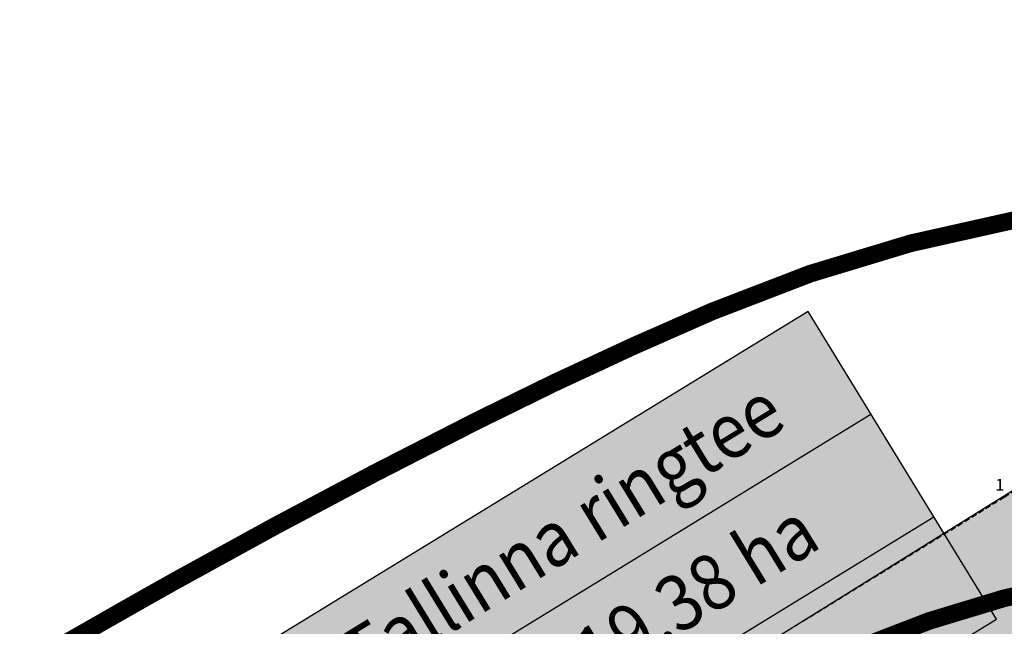
# Model space of a CAD drawing. Units: metres. Extents: x 502672 to 564845, y 6502975 to 6593982.
# Drawn here: x 549690 to 549757, y 6579503 to 6579545 of the extents above; entities that cross this region are included whole.
import ezdxf
from ezdxf.enums import TextEntityAlignment as Align

# ---------------------------------------------------------------- set-up
doc = ezdxf.new("R2010")
doc.units = ezdxf.units.M
doc.header["$LTSCALE"] = 0.5
doc.header["$MEASUREMENT"] = 0
for name, pattern in [('ameerikanurga-must$0$HIDDEN', [0.375, 0.25, -0.125]), ('DASHED', [0.75, 0.5, -0.25]), ('HIDDEN', [0.375, 0.25, -0.125])]:
    doc.linetypes.add(name, pattern=pattern)
for name, color, linetype in [('10_geo', 7, 'Continuous'), ('2d_geo', 7, 'Continuous'), ('ameerikanurga-must$0$10', 7, 'Continuous'), ('ameerikanurga-must$0$2d', 7, 'Continuous'), ('ameerikanurga-must$0$CTEXT', 7, 'Continuous'), ('C-ameerika-mets-ala', 115, 'Continuous'), ('C-asf-olemasolev-säilitatav', 254, 'Continuous'), ('C-Tugi-kast', 7, 'Continuous'), ('CON_kraav_piiranguvöönd50m', 84, 'DASHED'), ('CTEXT_geo', 7, 'Continuous')]:
    doc.layers.add(name, color=color, linetype=linetype)
doc.layers.add('CON_kraav_ehituskeeluvöönd 25m', color=86, linetype='DASHED', lineweight=35)
doc.styles.add('ameerikanurga-must$0$Standard', font='romanc.shx', dxfattribs={"height": 0.8})
doc.styles.get("Standard").update_dxf_attribs({"font": 'romanc.shx', "height": 0.8})
doc.styles.add('SWISL', font='swissl.ttf')

# ---------------------------------------------------------------- blocks, each defined once
blk = doc.blocks.new('A$C0D324DB4')
at = {"layer": 'C-Tugi-kast'}
blk.add_hatch(color=254, dxfattribs=at).paths.add_polyline_path([(46.809, 49.651), (0, 20.967), (12.848, 0), (59.657, 28.685)])
for p, q in [((4.283, 13.978), (51.092, 42.662)), ((8.566, 6.989), (55.374, 35.673)), ((27.276, 18.455), (22.993, 25.443))]:
    blk.add_line(p, q, dxfattribs=at)
at = {"layer": 'C-Tugi-kast', "flags": 128}
blk.add_lwpolyline([(46.809, 49.651), (0, 20.967), (12.848, 0), (59.657, 28.685)], close=True, dxfattribs=at)
at = {"layer": 'C-Tugi-kast', "style": 'SWISL', "width": 0.9}
for s, height, p in [('T-11 Tallinna ringtee', 3.77536, (25.534, 31.833)), ('19,38 ha', 3.7754, (39.184, 30.558)), ('65301:001:0591', 3.77536, (34.1, 17.856)), ('L', 2.832, (15.958, 15.925))]:
    blk.add_text(s, height=height, rotation=31.5, dxfattribs=at).set_placement(p, align=Align.MIDDLE_CENTER)

msp = doc.modelspace()

# ---------------------------------------------------------------- hatches: boundary and pattern name
at = {"layer": 'C-asf-olemasolev-säilitatav'}
h = msp.add_hatch(color=256, dxfattribs=at)
h.paths.add_polyline_path([(550690.393, 6579163.353), (550686.607, 6579168.018), (550679.487, 6579176.222), (550669.702, 6579187.443), (550662.821, 6579195.327), (550644.234, 6579216.788), (550629.076, 6579234.063), (550613.16, 6579252.244), (550609.768, 6579256.126), (550603.72, 6579263.486), (550597.677, 6579270.85), (550587.435, 6579283.463), (550571.319, 6579303.656), (550565.201, 6579311.038), (550563.414, 6579313.067), (550558.993, 6579317.638), (550556.531, 6579320.339), (550548.524, 6579329.882), (550540.999, 6579339.811), (550532.943, 6579350.562), (550530.938, 6579353.267), (550517.7, 6579369.553), (550508.941, 6579379.939), (550496.141, 6579394.676), (550482.868, 6579409.12), (550467.028, 6579425.703), (550455.509, 6579436.902), (550447.011, 6579444.868), (550432.15, 6579457.863), (550423.247, 6579465.004), (550416.888, 6579469.905), (550404.708, 6579478.929), (550388.206, 6579490.442), (550372.983, 6579500.648), (550347.749, 6579516.805), (550333.842, 6579524.896), (550323.248, 6579530.323), (550307.993, 6579537.38), (550285.132, 6579546.601), (550270.51, 6579552.205), (550237.754, 6579563.707), (550217.27, 6579570.185), (550180.708, 6579581.812), (550159.306, 6579588.109), (550149.883, 6579590.354), (550140.84, 6579593.07), (550129.757, 6579596.103), (550115.484, 6579599.839), (550103.226, 6579602.529), (550087.075, 6579605.213), (550064.034, 6579607.803), (550052.75, 6579608.854), (550025.066, 6579611.267), (550013.289, 6579611.949), (549989.065, 6579611.579), (549978.751, 6579610.631), (549967.078, 6579609.011), (549961.093, 6579607.898), (549949.269, 6579605.086), (549937.253, 6579601.507), (549929.136, 6579598.581), (549919.134, 6579594.475), (549901.411, 6579586.524), (549895.414, 6579583.532), (549886.797, 6579578.902), (549880.873, 6579575.659), (549867.602, 6579568.279), (549858.103, 6579562.732), (549849.896, 6579557.597), (549842.669, 6579553.274), (549827.283, 6579544.438), (549817.199, 6579538.998), (549806.427, 6579532.62), (549793.375, 6579524.517), (549783.769, 6579518.479), (549747.206, 6579495.963), (549732.082, 6579486.612), (549680.468, 6579454.813), (549626.214, 6579421.49), (549594.12, 6579401.734), (549564.017, 6579383.208), (549539.1, 6579367.874), (549494.405, 6579340.012), (549430.106, 6579300.055), (549387.969, 6579273.989), (549440.367, 6579316.804), (549489.684, 6579347.488), (549534.578, 6579375.252), (549559.592, 6579390.711), (549584.607, 6579406.17), (549608.463, 6579421.034), (549666.337, 6579456.571), (549731.18, 6579496.335), (549775.235, 6579523.737), (549828.095, 6579556.653), (549856.095, 6579574.658), (549873.407, 6579587.135), (549894.547, 6579604.005), (549899.985, 6579608.603), (549918.41, 6579626.2), (549935.81, 6579644.35), (549946.22, 6579659.07), (549964.84, 6579691.94), (549973.39, 6579712), (549982.71, 6579740.09), (549988.81, 6579764), (549989.261, 6579766.631), (550009.116, 6579782.8), (550009.71, 6579768.62), (550014.54, 6579743.05), (550021.93, 6579716.61), (550031.27, 6579696.93), (550039.91, 6579683.93), (550041.66, 6579681.73), (550046.55, 6579674.32), (550062.92, 6579655.77), (550066.68, 6579652.005), (550070.44, 6579648.24), (550090.73, 6579631.17), (550107.68, 6579619.66), (550115.45, 6579615.46), (550136.71, 6579606.55), (550162.82, 6579598.6), (550171.97, 6579596.63), (550180.675, 6579595.755), (550189.38, 6579594.88), (550215.85, 6579595.19), (550230.56, 6579596.64), (550255.4, 6579601.45), (550265.52, 6579603.45), (550286.13, 6579611.14), (550304.44, 6579620.84), (550314.35, 6579627.87), (550299.56, 6579646.14), (550212.62, 6579754.42), (550125.68, 6579862.7), (550117.805, 6579872.174), (550127.636, 6579880.366), (550128.864, 6579881.115), (550139.45, 6579889.62), (550184.78, 6579832.85), (550209.255, 6579803.73), (550231.8, 6579775.005), (550299.68, 6579690.985), (550335.14, 6579646.86), (550350.28, 6579628.28), (550459.47, 6579489.26), (550532.707, 6579409.055), (550561.15, 6579372.86), (550598.17, 6579323.13), (550651.395, 6579255.47), (550704.62, 6579187.81), (550695.24, 6579180.33)])
edge = h.paths.add_edge_path(flags=16)
edge.add_line((549902.336, 6579596.476), (549913.889, 6579601.454))
edge.add_line((549913.889, 6579601.454), (549926.516, 6579606.442))
edge.add_line((549926.516, 6579606.442), (549941.732, 6579611.606))
edge.add_line((549941.732, 6579611.606), (549957.58, 6579615.629))
edge.add_line((549957.58, 6579615.629), (549971.989, 6579617.996))
edge.add_line((549971.989, 6579617.996), (549989.112, 6579619.84))
edge.add_line((549989.112, 6579619.84), (550009.733, 6579620.394))
edge.add_line((550009.733, 6579620.394), (550024.604, 6579619.524))
edge.add_line((550024.604, 6579619.524), (550034.152, 6579618.886))
edge.add_line((550034.152, 6579618.886), (550051.464, 6579617.491))
edge.add_line((550051.464, 6579617.491), (550068.66, 6579615.994))
edge.add_line((550068.66, 6579615.994), (550077.879, 6579615.228))
edge.add_line((550077.879, 6579615.228), (550084.119, 6579614.54))
edge.add_line((550084.119, 6579614.54), (550084.911, 6579619.051))
edge.add_line((550084.911, 6579619.051), (550078.722, 6579624.086))
edge.add_line((550078.722, 6579624.086), (550076.55, 6579625.27))
edge.add_line((550076.55, 6579625.27), (550053.94, 6579647.3))
edge.add_line((550053.94, 6579647.3), (550030.94, 6579674.35))
edge.add_line((550030.94, 6579674.35), (550012.22, 6579706.34))
edge.add_line((550012.22, 6579706.34), (550009.01, 6579714.38))
edge.add_line((550009.01, 6579714.38), (550002.705, 6579739.185))
edge.add_line((550002.705, 6579739.185), (550002.15, 6579741.58))
edge.add_line((550002.15, 6579741.58), (550000.64, 6579746.07))
edge.add_line((550000.64, 6579746.07), (549999.09, 6579747.24))
edge.add_line((549999.09, 6579747.24), (549996.85, 6579747.15))
edge.add_line((549996.85, 6579747.15), (549995.23, 6579746))
edge.add_line((549995.23, 6579746), (549979.17, 6579698.12))
edge.add_line((549979.17, 6579698.12), (549965.15, 6579669.41))
edge.add_line((549965.15, 6579669.41), (549955.75, 6579653.64))
edge.add_line((549955.75, 6579653.64), (549931.44, 6579623.61))
edge.add_line((549931.44, 6579623.61), (549924.65, 6579617.75))
edge.add_line((549924.65, 6579617.75), (549916.32, 6579611.63))
edge.add_line((549916.32, 6579611.63), (549911.65, 6579607.29))
edge.add_line((549911.65, 6579607.29), (549900.643, 6579598.68))
edge.add_arc((549902.285, 6579598.189), 1.714, 163.34612, 271.71313)
edge = h.paths.add_edge_path(flags=16)
edge.add_line((550213.512, 6579580.887), (550226.572, 6579576.581))
edge.add_line((550226.572, 6579576.581), (550240.521, 6579571.765))
edge.add_line((550240.521, 6579571.765), (550265.117, 6579563.116))
edge.add_line((550265.117, 6579563.116), (550269.047, 6579561.646))
edge.add_line((550269.047, 6579561.646), (550288.356, 6579554.24))
edge.add_line((550288.356, 6579554.24), (550306.887, 6579547.032))
edge.add_line((550306.887, 6579547.032), (550320.217, 6579540.947))
edge.add_line((550320.217, 6579540.947), (550332.69, 6579534.652))
edge.add_line((550332.69, 6579534.652), (550342.508, 6579529.395))
edge.add_line((550342.508, 6579529.395), (550352.409, 6579523.7))
edge.add_line((550352.409, 6579523.7), (550358.081, 6579520.303))
edge.add_line((550358.081, 6579520.303), (550371.913, 6579511.495))
edge.add_line((550371.913, 6579511.495), (550395.968, 6579495.296))
edge.add_line((550395.968, 6579495.296), (550404.422, 6579489.497))
edge.add_line((550404.422, 6579489.497), (550418.806, 6579478.931))
edge.add_line((550418.806, 6579478.931), (550423.605, 6579475.345))
edge.add_line((550423.605, 6579475.345), (550428.571, 6579471.992))
edge.add_line((550428.571, 6579471.992), (550429.426, 6579471.68))
edge.add_line((550429.426, 6579471.68), (550434.386, 6579471.229))
edge.add_arc((550433.917, 6579474.718), 3.521, 277.65282, 397.75037)
edge.add_line((550436.701, 6579476.874), (550413.585, 6579505.205))
edge.add_line((550413.585, 6579505.205), (550364.85, 6579565.835))
edge.add_line((550364.85, 6579565.835), (550322.47, 6579617.83))
edge.add_line((550322.47, 6579617.83), (550311.22, 6579609.84))
edge.add_line((550311.22, 6579609.84), (550285.33, 6579596.09))
edge.add_line((550285.33, 6579596.09), (550264.91, 6579589.86))
edge.add_line((550264.91, 6579589.86), (550239.555, 6579585.92))
edge.add_line((550239.555, 6579585.92), (550233.031, 6579585.074))
edge.add_line((550233.031, 6579585.074), (550214.287, 6579583.068))
edge.add_arc((550214.424, 6579581.791), 1.284, 96.1086, 224.76693)

# ---------------------------------------------------------------- linework, layer by layer
at = {"layer": '10_geo', "linetype": 'HIDDEN', "ltscale": 3}
msp.add_lwpolyline([(549584.607, 6579406.17), (549599.8, 6579415.708), (549617.126, 6579426.361), (549635.063, 6579437.266), (549656.501, 6579450.544), (549676.174, 6579462.599), (549690.514, 6579471.4), (549702.913, 6579479.043), (549723.492, 6579491.539), (549738.868, 6579501.131), (549756.888, 6579512.221), (549775.235, 6579523.737), (549794.385, 6579535.542), (549808.75, 6579544.407), (549828.095, 6579556.653), (549840.164, 6579564.152), (549856.095, 6579574.658), (549873.407, 6579587.135), (549889.109, 6579599.407), (549899.985, 6579608.603)], dxfattribs=at)
for points in [[(549588.933, 6579398.542, -0.000006), (549599.308, 6579404.926, -0.000013)], [(549687.792, 6579459.335, -0.000956), (549694.949, 6579463.754, -0.001556), (549701.416, 6579467.702, 0.001708), (549707.309, 6579471.302, 0.000395), (549713.277, 6579474.982, 0.000161), (549727.92, 6579484.035, 0.000359), (549736.241, 6579489.191, -0.000432), (549743.15, 6579493.471, -0.002769), (549751.277, 6579498.433, 0.002246), (549761.299, 6579504.539, 0.000758), (549768.335, 6579508.884, 0.000468), (549779.72, 6579515.952, 0.001444), (549787.812, 6579521.019, -0.001049), (549798.946, 6579528.003, -0.002571), (549806.427, 6579532.62, -0.002956), (549812.977, 6579536.564, -0.013115), (549821.483, 6579541.32, 0.009704), (549833.022, 6579547.668, 0.001383)]]:
    msp.add_lwpolyline(points, format="xyb", dxfattribs=at)
at = {"layer": '2d_geo'}
msp.add_point((549756.888, 6579512.221), dxfattribs=at)
at = {"layer": 'ameerikanurga-must$0$10', "linetype": 'ameerikanurga-must$0$HIDDEN', "ltscale": 3}
msp.add_lwpolyline([(549584.607, 6579406.17), (549599.8, 6579415.708), (549617.126, 6579426.361), (549635.063, 6579437.266), (549656.501, 6579450.544), (549676.174, 6579462.599), (549690.514, 6579471.4), (549702.913, 6579479.043), (549723.492, 6579491.539), (549738.868, 6579501.131), (549756.888, 6579512.221), (549775.235, 6579523.737), (549794.385, 6579535.542), (549808.75, 6579544.407), (549828.095, 6579556.653), (549840.164, 6579564.152), (549856.095, 6579574.658), (549873.407, 6579587.135), (549889.109, 6579599.407), (549899.985, 6579608.603)], dxfattribs=at)
for points in [[(549588.933, 6579398.542, -0.000006), (549599.308, 6579404.926, -0.000013)], [(549687.792, 6579459.335, -0.000956), (549694.949, 6579463.754, -0.001556), (549701.416, 6579467.702, 0.001708), (549707.309, 6579471.302, 0.000395), (549713.277, 6579474.982, 0.000161), (549727.92, 6579484.035, 0.000359), (549736.241, 6579489.191, -0.000432), (549743.15, 6579493.471, -0.002769), (549751.277, 6579498.433, 0.002246), (549761.299, 6579504.539, 0.000758), (549768.335, 6579508.884, 0.000468), (549779.72, 6579515.952, 0.001444), (549787.812, 6579521.019, -0.001049), (549798.946, 6579528.003, -0.002571), (549806.427, 6579532.62, -0.002956), (549812.977, 6579536.564, -0.013115), (549821.483, 6579541.32, 0.009704), (549833.022, 6579547.668, 0.001383)]]:
    msp.add_lwpolyline(points, format="xyb", dxfattribs=at)
at = {"layer": 'ameerikanurga-must$0$2d'}
msp.add_point((549756.888, 6579512.221), dxfattribs=at)
at = {"layer": 'C-asf-olemasolev-säilitatav'}
msp.add_lwpolyline([(549440.367, 6579316.804), (549489.684, 6579347.488), (549534.578, 6579375.252), (549559.592, 6579390.711), (549584.607, 6579406.17), (549608.463, 6579421.034), (549666.337, 6579456.571), (549731.18, 6579496.335), (549775.235, 6579523.737), (549828.095, 6579556.653)], dxfattribs=at)
at = {"layer": 'CON_kraav_ehituskeeluvöönd 25m', "ltscale": 10, "const_width": 1.2}
msp.add_lwpolyline([(549700.753, 6579421.259, -0.928534), (549683.576, 6579471.549, 0.024913), (549696.639, 6579476.142, 0.031212), (549702.593, 6579479.021, 0.00183), (549708.423, 6579482.331, -0.002706), (549712.735, 6579484.769, -0.010805), (549732.143, 6579495.063, -0.015455), (549746.832, 6579501.891, -0.055222), (549762.063, 6579506.501, -0.043108), (549779.435, 6579508.198, -0.050374), (549790.604, 6579507.197, 0.001517), (549817.383, 6579513.167, 0.006088), (549831.199, 6579516.469, 0.002133), (549851.13, 6579521.621, -1.088713)], format="xyb", dxfattribs=at)
at = {"layer": 'CON_kraav_piiranguvöönd50m', "ltscale": 10, "const_width": 1.2}
msp.add_lwpolyline([(549687.182, 6579499.284, 0.031212), (549690.329, 6579500.806, 0.00183), (549696, 6579504.026, -0.002706), (549700.546, 6579506.597, -0.010805), (549720.91, 6579517.397, -0.015455), (549737, 6579524.877, -0.055222), (549757.5, 6579531.081, -0.043108), (549779.155, 6579533.197, -0.032968), (549789.781, 6579532.615, 0.001258), (549811.869, 6579537.552, 0.006078), (549825.07, 6579540.706, 0.002067), (549844.189, 6579545.646, -1.062506)], format="xyb", dxfattribs=at)

# ---------------------------------------------------------------- block references
at = {"layer": 'C-ameerika-mets-ala', "color": 3}
msp.add_blockref('A$C0D324DB4', (549696.713, 6579475.221), dxfattribs=at)

# ---------------------------------------------------------------- texts
at = {"layer": 'ameerikanurga-must$0$CTEXT', "style": 'ameerikanurga-must$0$Standard'}
msp.add_text('1', height=0.8, dxfattribs=at).set_placement((549756.888, 6579512.421), align=Align.BOTTOM_RIGHT)
at = {"layer": 'CTEXT_geo'}
msp.add_text('1', height=0.8, dxfattribs=at).set_placement((549756.888, 6579512.421), align=Align.BOTTOM_RIGHT)

doc.saveas('drawing.dxf')
